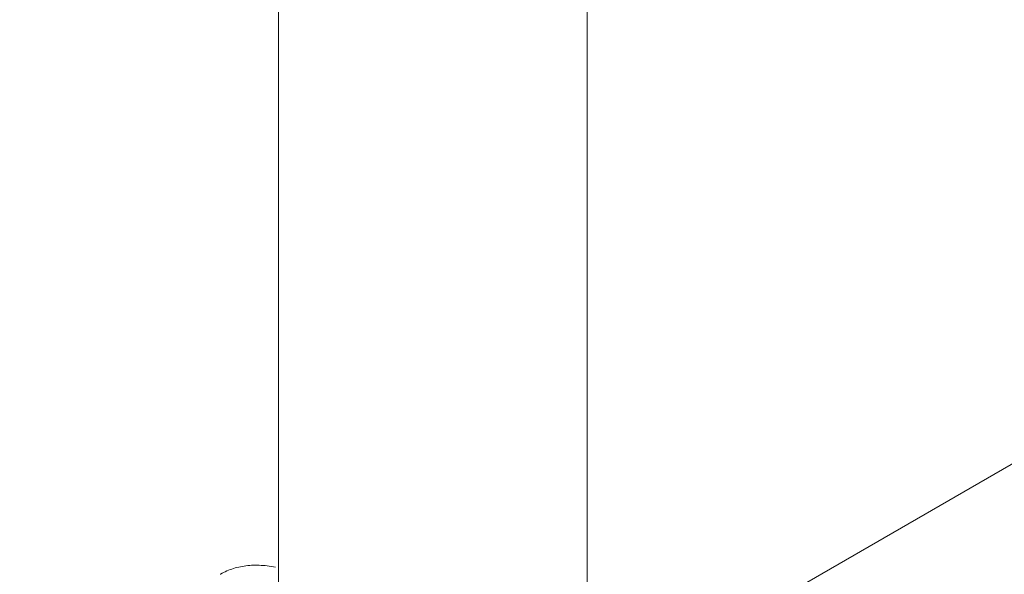
# Model space of a CAD drawing. Units: millimetres. Extents: x -1118 to 9347, y 4593 to 4926.
# Drawn here: x 29 to 33, y 4778 to 4781 of the extents above; entities that cross this region are included whole.
import ezdxf
from ezdxf import colors
from ezdxf.entities.mleader import LeaderData, LeaderLine
from ezdxf.enums import TextEntityAlignment as Align
from ezdxf.math import Vec2, Vec3

# ---------------------------------------------------------------- set-up
doc = ezdxf.new("R2010")
doc.units = ezdxf.units.MM
doc.layers.get('0').update_dxf_attribs({"lineweight": 9})
doc.layers.add('БЗ', color=7, linetype='Continuous', lineweight=5)
doc.layers.add('Задній фон', color=8, linetype='Continuous', lineweight=5)
doc.styles.get("Standard").update_dxf_attribs({"font": 'arial.ttf'})
doc.styles.add('Головний', font='isocpeur.ttf', dxfattribs={"oblique": 15, "height": 2.5})

# ---------------------------------------------------------------- blocks, each defined once
blk = doc.blocks.new('_TagCircle')
at = {"color": 0, "linetype": 'ByBlock', "lineweight": -2, "transparency": 16777216}
blk.add_circle((0, 0), 4, dxfattribs=at)
at = {"color": 0, "transparency": 16777216, "style": 'Головний'}
blk.add_attdef('НОМЕРЯРЛЫКА', text='', height=3, dxfattribs=at).set_placement((0, -1.5), align=Align.CENTER)

msp = doc.modelspace()

# ---------------------------------------------------------------- linework, layer by layer
at = {"layer": 'БЗ', "color": 7, "linetype": 'Continuous'}
for p, q in [((29.9556, 4792.7185), (29.9556, 4777.5411)), ((31.0968, 4777.4247), (31.0968, 4792.7083)), ((29.7592, 4778.4659), (29.7533, 4778.4631)), ((29.7652, 4778.4686), (29.7592, 4778.4659)), ((29.7712, 4778.4712), (29.7652, 4778.4686)), ((29.7774, 4778.4735), (29.7712, 4778.4712)), ((29.7836, 4778.4758), (29.7774, 4778.4735)), ((29.7899, 4778.4778), (29.7836, 4778.4758)), ((29.7963, 4778.4797), (29.7899, 4778.4778)), ((29.8027, 4778.4815), (29.7963, 4778.4797)), ((29.8092, 4778.4831), (29.8027, 4778.4815)), ((29.8158, 4778.4845), (29.8092, 4778.4831)), ((29.8225, 4778.4857), (29.8158, 4778.4845)), ((29.8292, 4778.4868), (29.8225, 4778.4857)), ((29.836, 4778.4878), (29.8292, 4778.4868)), ((29.8429, 4778.4886), (29.836, 4778.4878)), ((29.8498, 4778.4892), (29.8429, 4778.4886)), ((29.8568, 4778.4896), (29.8498, 4778.4892)), ((29.8638, 4778.4899), (29.8568, 4778.4896)), ((29.8709, 4778.4901), (29.8638, 4778.4899)), ((29.8781, 4778.49), (29.8709, 4778.4901)), ((29.8853, 4778.4898), (29.8781, 4778.49)), ((29.8926, 4778.4895), (29.8853, 4778.4898)), ((29.8999, 4778.489), (29.8926, 4778.4895)), ((29.9073, 4778.4883), (29.8999, 4778.489)), ((29.9147, 4778.4874), (29.9073, 4778.4883)), ((29.9222, 4778.4864), (29.9147, 4778.4874)), ((29.9297, 4778.4853), (29.9222, 4778.4864)), ((29.9372, 4778.484), (29.9297, 4778.4853)), ((29.9448, 4778.4825), (29.9372, 4778.484)), ((29.7418, 4778.4569), (29.7408, 4778.4563)), ((29.7475, 4778.4601), (29.7418, 4778.4569)), ((29.7533, 4778.4631), (29.7475, 4778.4601))]:
    msp.add_line(p, q, dxfattribs=at)
at = {"layer": 'БЗ'}
msp.add_line((31.3517, 4778.1052), (37.3494, 4781.568), dxfattribs=at)

# ---------------------------------------------------------------- leaders
at = {"layer": 'Задній фон'}
ml = msp.add_multileader_block('Standard', dxfattribs=at)
ml.set_content('_TagCircle', color=256)
ml.set_attribute('НОМЕРЯРЛЫКА', '2', width=0)
ml.set_leader_properties()
ml.build(insert=Vec2(0, 0))
ctx = ml.context
ctx.base_point, ctx.plane_origin = Vec3(4.6683, 4781.5487), Vec3(29.8008, 4776.6258)
notes = []
notes.append((ctx, [(0, (1, 1, 0), (20.6683, 4781.5487), (-1, 0), 8, [(0, [(29.8008, 4776.6258)], 0, [])])]))
ctx.block.insert = Vec3(8.6683, 4781.5487)
for ctx, leaders in notes:
    for number, flags, end, landing, length, lines in leaders:
        leader = LeaderData()
        leader.index, (leader.has_last_leader_line, leader.has_dogleg_vector, leader.attachment_direction) = number, flags
        leader.last_leader_point, leader.dogleg_vector, leader.dogleg_length = Vec3(end), Vec3(landing), length
        for number, points, colour, breaks in lines:
            line = LeaderLine()
            line.index, line.vertices, line.color, line.breaks = number, Vec3.list(points), colors.encode_raw_color(colour), breaks
            leader.lines.append(line)
        ctx.leaders.append(leader)

doc.saveas('drawing.dxf')
